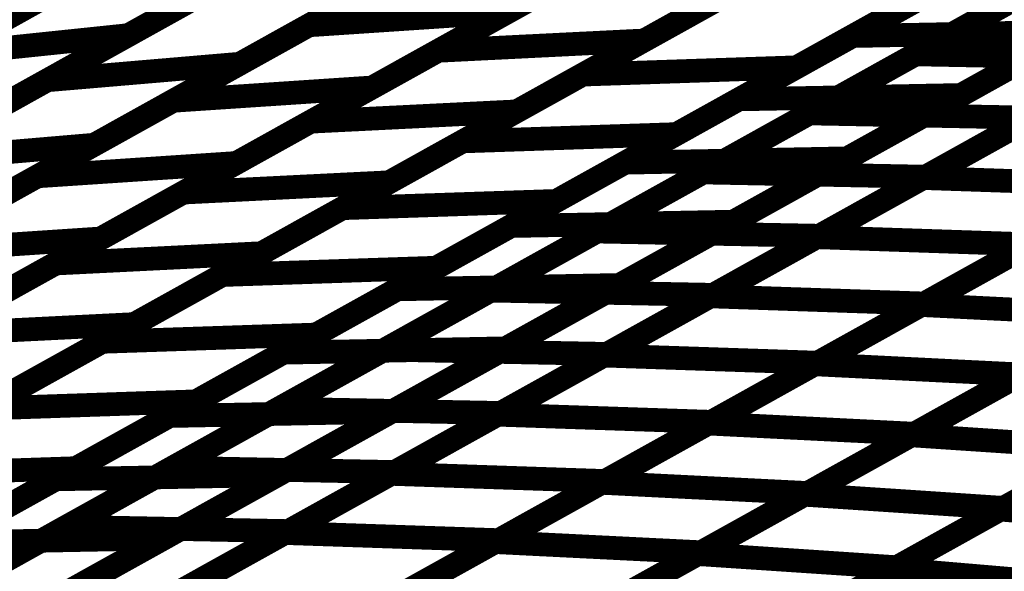
# Model space of a CAD drawing. Extents: x -2.21 to 2.24, y -2.56 to 4.75.
# Drawn here: x -0.23 to -0.1, y 0.71 to 0.78 of the extents above; entities that cross this region are included whole.
import ezdxf

# ---------------------------------------------------------------- set-up
doc = ezdxf.new("R2010")
doc.units = 0
doc.header["$MEASUREMENT"] = 0

msp = doc.modelspace()

# ---------------------------------------------------------------- linework, layer by layer
at = {"color": 0}
for points in [[(0.356205, 1.040441, 0.003, 0.003, 0), (-0.312654, 0.668705, 0.003, 0.003, 0)], [(0.356205, 1.040441, 0.003, 0.003, 0), (-0.312654, 0.668705, 0.003, 0.003, 0)], [(-0.297252, 0.668945, 0.003, 0.003, 0), (0.371606, 1.040681, 0.003, 0.003, 0)], [(-0.297252, 0.668945, 0.003, 0.003, 0), (0.371606, 1.040681, 0.003, 0.003, 0)], [(-0.172319, 0.804398, 0.003, 0.003, 0), (-0.211843, 0.782429, 0.003, 0.003, 0)], [(-0.172319, 0.804398, 0.003, 0.003, 0), (-0.211843, 0.782429, 0.003, 0.003, 0)], [(-0.129614, 0.804409, 0.003, 0.003, 0), (-0.163906, 0.78535, 0.003, 0.003, 0)], [(-0.129614, 0.804409, 0.003, 0.003, 0), (-0.163906, 0.78535, 0.003, 0.003, 0)], [(-0.189016, 0.783681, 0.003, 0.003, 0), (-0.154724, 0.80274, 0.003, 0.003, 0)], [(-0.189016, 0.783681, 0.003, 0.003, 0), (-0.154724, 0.80274, 0.003, 0.003, 0)], [(-0.235441, 0.779972, 0.003, 0.003, 0), (-0.195917, 0.801941, 0.003, 0.003, 0)], [(-0.235441, 0.779972, 0.003, 0.003, 0), (-0.195917, 0.801941, 0.003, 0.003, 0)], [(-0.114496, 0.799654, 0.003, 0.003, 0), (-0.146701, 0.781752, 0.003, 0.003, 0)], [(-0.114496, 0.799654, 0.003, 0.003, 0), (-0.146701, 0.781752, 0.003, 0.003, 0)], [(-0.202315, 0.798386, 0.003, 0.003, 0), (-0.245031, 0.774642, 0.003, 0.003, 0)], [(-0.202315, 0.798386, 0.003, 0.003, 0), (-0.245031, 0.774642, 0.003, 0.003, 0)], [(-0.160969, 0.799272, 0.003, 0.003, 0), (-0.197772, 0.778815, 0.003, 0.003, 0)], [(-0.160969, 0.799272, 0.003, 0.003, 0), (-0.197772, 0.778815, 0.003, 0.003, 0)], [(-0.172701, 0.780461, 0.003, 0.003, 0), (-0.140496, 0.798362, 0.003, 0.003, 0)], [(-0.172701, 0.780461, 0.003, 0.003, 0), (-0.140496, 0.798362, 0.003, 0.003, 0)], [(-0.120335, 0.782323, 0.003, 0.003, 0), (-0.091567, 0.798311, 0.003, 0.003, 0)], [(-0.120335, 0.782323, 0.003, 0.003, 0), (-0.091567, 0.798311, 0.003, 0.003, 0)], [(-0.222071, 0.776744, 0.003, 0.003, 0), (-0.185268, 0.797201, 0.003, 0.003, 0)], [(-0.222071, 0.776744, 0.003, 0.003, 0), (-0.185268, 0.797201, 0.003, 0.003, 0)], [(-0.146756, 0.794882, 0.003, 0.003, 0), (-0.181055, 0.775819, 0.003, 0.003, 0)], [(-0.146756, 0.794882, 0.003, 0.003, 0), (-0.181055, 0.775819, 0.003, 0.003, 0)], [(-0.097098, 0.795236, 0.003, 0.003, 0), (-0.127449, 0.778366, 0.003, 0.003, 0)], [(-0.097098, 0.795236, 0.003, 0.003, 0), (-0.127449, 0.778366, 0.003, 0.003, 0)], [(-0.112378, 0.780012, 0.003, 0.003, 0), (-0.085547, 0.794925, 0.003, 0.003, 0)], [(-0.112378, 0.780012, 0.003, 0.003, 0), (-0.085547, 0.794925, 0.003, 0.003, 0)], [(-0.192083, 0.793413, 0.003, 0.003, 0), (-0.231598, 0.771449, 0.003, 0.003, 0)], [(-0.192083, 0.793413, 0.003, 0.003, 0), (-0.231598, 0.771449, 0.003, 0.003, 0)], [(-0.154433, 0.777457, 0.003, 0.003, 0), (-0.124083, 0.794327, 0.003, 0.003, 0)], [(-0.154433, 0.777457, 0.003, 0.003, 0), (-0.124083, 0.794327, 0.003, 0.003, 0)], [(-0.206165, 0.77415, 0.003, 0.003, 0), (-0.171866, 0.793213, 0.003, 0.003, 0)], [(-0.206165, 0.77415, 0.003, 0.003, 0), (-0.171866, 0.793213, 0.003, 0.003, 0)], [(-0.255197, 0.768992, 0.003, 0.003, 0), (-0.215681, 0.790957, 0.003, 0.003, 0)], [(-0.255197, 0.768992, 0.003, 0.003, 0), (-0.215681, 0.790957, 0.003, 0.003, 0)], [(-0.077894, 0.790858, 0.003, 0.003, 0), (-0.106661, 0.77487, 0.003, 0.003, 0)], [(-0.077894, 0.790858, 0.003, 0.003, 0), (-0.106661, 0.77487, 0.003, 0.003, 0)], [(-0.130598, 0.790705, 0.003, 0.003, 0), (-0.162807, 0.772803, 0.003, 0.003, 0)], [(-0.130598, 0.790705, 0.003, 0.003, 0), (-0.162807, 0.772803, 0.003, 0.003, 0)], [(-0.134717, 0.774327, 0.003, 0.003, 0), (-0.105949, 0.790315, 0.003, 0.003, 0)], [(-0.134717, 0.774327, 0.003, 0.003, 0), (-0.105949, 0.790315, 0.003, 0.003, 0)], [(-0.179374, 0.789043, 0.003, 0.003, 0), (-0.216169, 0.768591, 0.003, 0.003, 0)], [(-0.179374, 0.789043, 0.003, 0.003, 0), (-0.216169, 0.768591, 0.003, 0.003, 0)], [(-0.188807, 0.771512, 0.003, 0.003, 0), (-0.156598, 0.789413, 0.003, 0.003, 0)], [(-0.188807, 0.771512, 0.003, 0.003, 0), (-0.156598, 0.789413, 0.003, 0.003, 0)], [(-0.125795, 0.772555, 0.003, 0.003, 0), (-0.098965, 0.787469, 0.003, 0.003, 0)], [(-0.125795, 0.772555, 0.003, 0.003, 0), (-0.098965, 0.787469, 0.003, 0.003, 0)], [(-0.223669, 0.786516, 0.003, 0.003, 0), (-0.266386, 0.762776, 0.003, 0.003, 0)], [(-0.223669, 0.786516, 0.003, 0.003, 0), (-0.266386, 0.762776, 0.003, 0.003, 0)], [(-0.240469, 0.76652, 0.003, 0.003, 0), (-0.203673, 0.786972, 0.003, 0.003, 0)], [(-0.240469, 0.76652, 0.003, 0.003, 0), (-0.203673, 0.786972, 0.003, 0.003, 0)], [(-0.169606, 0.769024, 0.003, 0.003, 0), (-0.139256, 0.785894, 0.003, 0.003, 0)], [(-0.169606, 0.769024, 0.003, 0.003, 0), (-0.139256, 0.785894, 0.003, 0.003, 0)], [(-0.112272, 0.786803, 0.003, 0.003, 0), (-0.142622, 0.769933, 0.003, 0.003, 0)], [(-0.112272, 0.786803, 0.003, 0.003, 0), (-0.142622, 0.769933, 0.003, 0.003, 0)], [(-0.163906, 0.78535, 0.003, 0.003, 0), (-0.198205, 0.766287, 0.003, 0.003, 0)], [(-0.163906, 0.78535, 0.003, 0.003, 0), (-0.198205, 0.766287, 0.003, 0.003, 0)], [(-0.189016, 0.783681, 0.003, 0.003, 0), (-0.163906, 0.78535, 0.003, 0.003, 0)], [(-0.163906, 0.78535, 0.003, 0.003, 0), (-0.189016, 0.783681, 0.003, 0.003, 0)], [(-0.189016, 0.783681, 0.003, 0.003, 0), (-0.163906, 0.78535, 0.003, 0.003, 0)], [(-0.163906, 0.78535, 0.003, 0.003, 0), (-0.189016, 0.783681, 0.003, 0.003, 0)], [(-0.223315, 0.764618, 0.003, 0.003, 0), (-0.189016, 0.783681, 0.003, 0.003, 0)], [(-0.223315, 0.764618, 0.003, 0.003, 0), (-0.189016, 0.783681, 0.003, 0.003, 0)], [(-0.211843, 0.782429, 0.003, 0.003, 0), (-0.251362, 0.760465, 0.003, 0.003, 0)], [(-0.211843, 0.782429, 0.003, 0.003, 0), (-0.251362, 0.760465, 0.003, 0.003, 0)], [(-0.235441, 0.779972, 0.003, 0.003, 0), (-0.211843, 0.782429, 0.003, 0.003, 0)], [(-0.211843, 0.782429, 0.003, 0.003, 0), (-0.235441, 0.779972, 0.003, 0.003, 0)], [(-0.235441, 0.779972, 0.003, 0.003, 0), (-0.211843, 0.782429, 0.003, 0.003, 0)], [(-0.211843, 0.782429, 0.003, 0.003, 0), (-0.235441, 0.779972, 0.003, 0.003, 0)], [(-0.149098, 0.766335, 0.003, 0.003, 0), (-0.120335, 0.782323, 0.003, 0.003, 0)], [(-0.149098, 0.766335, 0.003, 0.003, 0), (-0.120335, 0.782323, 0.003, 0.003, 0)], [(-0.09228, 0.782866, 0.003, 0.003, 0), (-0.121043, 0.766878, 0.003, 0.003, 0)], [(-0.09228, 0.782866, 0.003, 0.003, 0), (-0.121043, 0.766878, 0.003, 0.003, 0)], [(-0.120335, 0.782323, 0.003, 0.003, 0), (-0.09228, 0.782866, 0.003, 0.003, 0)], [(-0.09228, 0.782866, 0.003, 0.003, 0), (-0.120335, 0.782323, 0.003, 0.003, 0)], [(-0.120335, 0.782323, 0.003, 0.003, 0), (-0.09228, 0.782866, 0.003, 0.003, 0)], [(-0.09228, 0.782866, 0.003, 0.003, 0), (-0.120335, 0.782323, 0.003, 0.003, 0)], [(-0.146701, 0.781752, 0.003, 0.003, 0), (-0.178909, 0.763854, 0.003, 0.003, 0)], [(-0.146701, 0.781752, 0.003, 0.003, 0), (-0.178909, 0.763854, 0.003, 0.003, 0)], [(-0.172701, 0.780461, 0.003, 0.003, 0), (-0.146701, 0.781752, 0.003, 0.003, 0)], [(-0.146701, 0.781752, 0.003, 0.003, 0), (-0.172701, 0.780461, 0.003, 0.003, 0)], [(-0.172701, 0.780461, 0.003, 0.003, 0), (-0.146701, 0.781752, 0.003, 0.003, 0)], [(-0.146701, 0.781752, 0.003, 0.003, 0), (-0.172701, 0.780461, 0.003, 0.003, 0)], [(-0.204909, 0.762563, 0.003, 0.003, 0), (-0.172701, 0.780461, 0.003, 0.003, 0)], [(-0.204909, 0.762563, 0.003, 0.003, 0), (-0.172701, 0.780461, 0.003, 0.003, 0)], [(-0.139209, 0.765102, 0.003, 0.003, 0), (-0.112378, 0.780012, 0.003, 0.003, 0)], [(-0.139209, 0.765102, 0.003, 0.003, 0), (-0.112378, 0.780012, 0.003, 0.003, 0)], [(-0.112378, 0.780012, 0.003, 0.003, 0), (-0.084311, 0.779469, 0.003, 0.003, 0)], [(-0.084311, 0.779469, 0.003, 0.003, 0), (-0.112378, 0.780012, 0.003, 0.003, 0)], [(-0.112378, 0.780012, 0.003, 0.003, 0), (-0.084311, 0.779469, 0.003, 0.003, 0)], [(-0.084311, 0.779469, 0.003, 0.003, 0), (-0.112378, 0.780012, 0.003, 0.003, 0)], [(-0.197772, 0.778815, 0.003, 0.003, 0), (-0.234567, 0.758366, 0.003, 0.003, 0)], [(-0.197772, 0.778815, 0.003, 0.003, 0), (-0.234567, 0.758366, 0.003, 0.003, 0)], [(-0.222071, 0.776744, 0.003, 0.003, 0), (-0.197772, 0.778815, 0.003, 0.003, 0)], [(-0.197772, 0.778815, 0.003, 0.003, 0), (-0.222071, 0.776744, 0.003, 0.003, 0)], [(-0.222071, 0.776744, 0.003, 0.003, 0), (-0.197772, 0.778815, 0.003, 0.003, 0)], [(-0.197772, 0.778815, 0.003, 0.003, 0), (-0.222071, 0.776744, 0.003, 0.003, 0)], [(-0.111429, 0.764398, 0.003, 0.003, 0), (-0.084551, 0.779339, 0.003, 0.003, 0)], [(-0.111429, 0.764398, 0.003, 0.003, 0), (-0.084551, 0.779339, 0.003, 0.003, 0)], [(-0.084311, 0.779469, 0.003, 0.003, 0), (-0.111142, 0.764559, 0.003, 0.003, 0)], [(-0.084311, 0.779469, 0.003, 0.003, 0), (-0.111142, 0.764559, 0.003, 0.003, 0)], [(-0.18478, 0.760591, 0.003, 0.003, 0), (-0.154433, 0.777457, 0.003, 0.003, 0)], [(-0.18478, 0.760591, 0.003, 0.003, 0), (-0.154433, 0.777457, 0.003, 0.003, 0)], [(-0.127449, 0.778366, 0.003, 0.003, 0), (-0.157795, 0.7615, 0.003, 0.003, 0)], [(-0.127449, 0.778366, 0.003, 0.003, 0), (-0.157795, 0.7615, 0.003, 0.003, 0)], [(-0.154433, 0.777457, 0.003, 0.003, 0), (-0.127449, 0.778366, 0.003, 0.003, 0)], [(-0.127449, 0.778366, 0.003, 0.003, 0), (-0.154433, 0.777457, 0.003, 0.003, 0)], [(-0.154433, 0.777457, 0.003, 0.003, 0), (-0.127449, 0.778366, 0.003, 0.003, 0)], [(-0.127449, 0.778366, 0.003, 0.003, 0), (-0.154433, 0.777457, 0.003, 0.003, 0)], [(-0.258866, 0.756295, 0.003, 0.003, 0), (-0.222071, 0.776744, 0.003, 0.003, 0)], [(-0.258866, 0.756295, 0.003, 0.003, 0), (-0.222071, 0.776744, 0.003, 0.003, 0)], [(-0.181055, 0.775819, 0.003, 0.003, 0), (-0.215354, 0.756756, 0.003, 0.003, 0)], [(-0.181055, 0.775819, 0.003, 0.003, 0), (-0.215354, 0.756756, 0.003, 0.003, 0)], [(-0.206165, 0.77415, 0.003, 0.003, 0), (-0.181055, 0.775819, 0.003, 0.003, 0)], [(-0.181055, 0.775819, 0.003, 0.003, 0), (-0.206165, 0.77415, 0.003, 0.003, 0)], [(-0.206165, 0.77415, 0.003, 0.003, 0), (-0.181055, 0.775819, 0.003, 0.003, 0)], [(-0.181055, 0.775819, 0.003, 0.003, 0), (-0.206165, 0.77415, 0.003, 0.003, 0)], [(-0.106661, 0.77487, 0.003, 0.003, 0), (-0.135429, 0.758882, 0.003, 0.003, 0)], [(-0.106661, 0.77487, 0.003, 0.003, 0), (-0.135429, 0.758882, 0.003, 0.003, 0)], [(-0.134717, 0.774327, 0.003, 0.003, 0), (-0.106661, 0.77487, 0.003, 0.003, 0)], [(-0.106661, 0.77487, 0.003, 0.003, 0), (-0.134717, 0.774327, 0.003, 0.003, 0)], [(-0.134717, 0.774327, 0.003, 0.003, 0), (-0.106661, 0.77487, 0.003, 0.003, 0)], [(-0.106661, 0.77487, 0.003, 0.003, 0), (-0.134717, 0.774327, 0.003, 0.003, 0)], [(-0.240465, 0.755087, 0.003, 0.003, 0), (-0.206165, 0.77415, 0.003, 0.003, 0)], [(-0.240465, 0.755087, 0.003, 0.003, 0), (-0.206165, 0.77415, 0.003, 0.003, 0)], [(-0.163484, 0.758339, 0.003, 0.003, 0), (-0.134717, 0.774327, 0.003, 0.003, 0)], [(-0.163484, 0.758339, 0.003, 0.003, 0), (-0.134717, 0.774327, 0.003, 0.003, 0)], [(-0.162807, 0.772803, 0.003, 0.003, 0), (-0.19502, 0.754902, 0.003, 0.003, 0)], [(-0.162807, 0.772803, 0.003, 0.003, 0), (-0.19502, 0.754902, 0.003, 0.003, 0)], [(-0.188807, 0.771512, 0.003, 0.003, 0), (-0.162807, 0.772803, 0.003, 0.003, 0)], [(-0.162807, 0.772803, 0.003, 0.003, 0), (-0.188807, 0.771512, 0.003, 0.003, 0)], [(-0.188807, 0.771512, 0.003, 0.003, 0), (-0.162807, 0.772803, 0.003, 0.003, 0)], [(-0.162807, 0.772803, 0.003, 0.003, 0), (-0.188807, 0.771512, 0.003, 0.003, 0)], [(-0.152626, 0.757646, 0.003, 0.003, 0), (-0.125795, 0.772555, 0.003, 0.003, 0)], [(-0.152626, 0.757646, 0.003, 0.003, 0), (-0.125795, 0.772555, 0.003, 0.003, 0)], [(-0.125795, 0.772555, 0.003, 0.003, 0), (-0.097728, 0.772012, 0.003, 0.003, 0)], [(-0.097728, 0.772012, 0.003, 0.003, 0), (-0.125795, 0.772555, 0.003, 0.003, 0)], [(-0.125795, 0.772555, 0.003, 0.003, 0), (-0.097728, 0.772012, 0.003, 0.003, 0)], [(-0.097728, 0.772012, 0.003, 0.003, 0), (-0.125795, 0.772555, 0.003, 0.003, 0)], [(-0.22102, 0.75361, 0.003, 0.003, 0), (-0.188807, 0.771512, 0.003, 0.003, 0)], [(-0.22102, 0.75361, 0.003, 0.003, 0), (-0.188807, 0.771512, 0.003, 0.003, 0)], [(-0.12487, 0.756929, 0.003, 0.003, 0), (-0.097988, 0.771866, 0.003, 0.003, 0)], [(-0.12487, 0.756929, 0.003, 0.003, 0), (-0.097988, 0.771866, 0.003, 0.003, 0)], [(-0.097728, 0.772012, 0.003, 0.003, 0), (-0.124559, 0.757102, 0.003, 0.003, 0)], [(-0.097728, 0.772012, 0.003, 0.003, 0), (-0.124559, 0.757102, 0.003, 0.003, 0)], [(-0.142622, 0.769933, 0.003, 0.003, 0), (-0.172972, 0.753067, 0.003, 0.003, 0)], [(-0.142622, 0.769933, 0.003, 0.003, 0), (-0.172972, 0.753067, 0.003, 0.003, 0)], [(-0.169606, 0.769024, 0.003, 0.003, 0), (-0.142622, 0.769933, 0.003, 0.003, 0)], [(-0.142622, 0.769933, 0.003, 0.003, 0), (-0.169606, 0.769024, 0.003, 0.003, 0)], [(-0.169606, 0.769024, 0.003, 0.003, 0), (-0.142622, 0.769933, 0.003, 0.003, 0)], [(-0.142622, 0.769933, 0.003, 0.003, 0), (-0.169606, 0.769024, 0.003, 0.003, 0)], [(-0.216169, 0.768591, 0.003, 0.003, 0), (-0.252965, 0.748142, 0.003, 0.003, 0)], [(-0.216169, 0.768591, 0.003, 0.003, 0), (-0.252965, 0.748142, 0.003, 0.003, 0)], [(-0.240469, 0.76652, 0.003, 0.003, 0), (-0.216169, 0.768591, 0.003, 0.003, 0)], [(-0.216169, 0.768591, 0.003, 0.003, 0), (-0.240469, 0.76652, 0.003, 0.003, 0)], [(-0.240469, 0.76652, 0.003, 0.003, 0), (-0.216169, 0.768591, 0.003, 0.003, 0)], [(-0.216169, 0.768591, 0.003, 0.003, 0), (-0.240469, 0.76652, 0.003, 0.003, 0)], [(-0.199957, 0.752157, 0.003, 0.003, 0), (-0.169606, 0.769024, 0.003, 0.003, 0)], [(-0.199957, 0.752157, 0.003, 0.003, 0), (-0.169606, 0.769024, 0.003, 0.003, 0)], [(-0.198205, 0.766287, 0.003, 0.003, 0), (-0.232504, 0.747224, 0.003, 0.003, 0)], [(-0.198205, 0.766287, 0.003, 0.003, 0), (-0.232504, 0.747224, 0.003, 0.003, 0)], [(-0.223315, 0.764618, 0.003, 0.003, 0), (-0.198205, 0.766287, 0.003, 0.003, 0)], [(-0.198205, 0.766287, 0.003, 0.003, 0), (-0.223315, 0.764618, 0.003, 0.003, 0)], [(-0.223315, 0.764618, 0.003, 0.003, 0), (-0.198205, 0.766287, 0.003, 0.003, 0)], [(-0.198205, 0.766287, 0.003, 0.003, 0), (-0.223315, 0.764618, 0.003, 0.003, 0)], [(-0.177866, 0.750346, 0.003, 0.003, 0), (-0.149098, 0.766335, 0.003, 0.003, 0)], [(-0.177866, 0.750346, 0.003, 0.003, 0), (-0.149098, 0.766335, 0.003, 0.003, 0)], [(-0.121043, 0.766878, 0.003, 0.003, 0), (-0.149811, 0.75089, 0.003, 0.003, 0)], [(-0.121043, 0.766878, 0.003, 0.003, 0), (-0.149811, 0.75089, 0.003, 0.003, 0)], [(-0.149098, 0.766335, 0.003, 0.003, 0), (-0.121043, 0.766878, 0.003, 0.003, 0)], [(-0.121043, 0.766878, 0.003, 0.003, 0), (-0.149098, 0.766335, 0.003, 0.003, 0)], [(-0.149098, 0.766335, 0.003, 0.003, 0), (-0.121043, 0.766878, 0.003, 0.003, 0)], [(-0.121043, 0.766878, 0.003, 0.003, 0), (-0.149098, 0.766335, 0.003, 0.003, 0)], [(-0.166039, 0.750189, 0.003, 0.003, 0), (-0.139209, 0.765102, 0.003, 0.003, 0)], [(-0.166039, 0.750189, 0.003, 0.003, 0), (-0.139209, 0.765102, 0.003, 0.003, 0)], [(-0.139209, 0.765102, 0.003, 0.003, 0), (-0.111142, 0.764559, 0.003, 0.003, 0)], [(-0.111142, 0.764559, 0.003, 0.003, 0), (-0.139209, 0.765102, 0.003, 0.003, 0)], [(-0.139209, 0.765102, 0.003, 0.003, 0), (-0.111142, 0.764559, 0.003, 0.003, 0)], [(-0.111142, 0.764559, 0.003, 0.003, 0), (-0.139209, 0.765102, 0.003, 0.003, 0)], [(-0.257614, 0.745555, 0.003, 0.003, 0), (-0.223315, 0.764618, 0.003, 0.003, 0)], [(-0.257614, 0.745555, 0.003, 0.003, 0), (-0.223315, 0.764618, 0.003, 0.003, 0)], [(-0.178909, 0.763854, 0.003, 0.003, 0), (-0.211122, 0.745949, 0.003, 0.003, 0)], [(-0.178909, 0.763854, 0.003, 0.003, 0), (-0.211122, 0.745949, 0.003, 0.003, 0)], [(-0.204909, 0.762563, 0.003, 0.003, 0), (-0.178909, 0.763854, 0.003, 0.003, 0)], [(-0.178909, 0.763854, 0.003, 0.003, 0), (-0.204909, 0.762563, 0.003, 0.003, 0)], [(-0.204909, 0.762563, 0.003, 0.003, 0), (-0.178909, 0.763854, 0.003, 0.003, 0)], [(-0.178909, 0.763854, 0.003, 0.003, 0), (-0.204909, 0.762563, 0.003, 0.003, 0)], [(-0.138307, 0.749461, 0.003, 0.003, 0), (-0.111429, 0.764398, 0.003, 0.003, 0)], [(-0.138307, 0.749461, 0.003, 0.003, 0), (-0.111429, 0.764398, 0.003, 0.003, 0)], [(-0.111142, 0.764559, 0.003, 0.003, 0), (-0.137972, 0.749646, 0.003, 0.003, 0)], [(-0.111142, 0.764559, 0.003, 0.003, 0), (-0.137972, 0.749646, 0.003, 0.003, 0)], [(-0.111429, 0.764398, 0.003, 0.003, 0), (-0.084445, 0.763488, 0.003, 0.003, 0)], [(-0.084445, 0.763488, 0.003, 0.003, 0), (-0.111429, 0.764398, 0.003, 0.003, 0)], [(-0.111429, 0.764398, 0.003, 0.003, 0), (-0.084445, 0.763488, 0.003, 0.003, 0)], [(-0.084445, 0.763488, 0.003, 0.003, 0), (-0.111429, 0.764398, 0.003, 0.003, 0)], [(-0.084445, 0.763488, 0.003, 0.003, 0), (-0.111323, 0.748551, 0.003, 0.003, 0)], [(-0.084445, 0.763488, 0.003, 0.003, 0), (-0.111323, 0.748551, 0.003, 0.003, 0)], [(-0.237122, 0.744657, 0.003, 0.003, 0), (-0.204909, 0.762563, 0.003, 0.003, 0)], [(-0.237122, 0.744657, 0.003, 0.003, 0), (-0.204909, 0.762563, 0.003, 0.003, 0)], [(-0.111654, 0.748366, 0.003, 0.003, 0), (-0.084724, 0.763335, 0.003, 0.003, 0)], [(-0.111654, 0.748366, 0.003, 0.003, 0), (-0.084724, 0.763335, 0.003, 0.003, 0)], [(-0.157795, 0.7615, 0.003, 0.003, 0), (-0.188146, 0.744634, 0.003, 0.003, 0)], [(-0.157795, 0.7615, 0.003, 0.003, 0), (-0.188146, 0.744634, 0.003, 0.003, 0)], [(-0.18478, 0.760591, 0.003, 0.003, 0), (-0.157795, 0.7615, 0.003, 0.003, 0)], [(-0.157795, 0.7615, 0.003, 0.003, 0), (-0.18478, 0.760591, 0.003, 0.003, 0)], [(-0.18478, 0.760591, 0.003, 0.003, 0), (-0.157795, 0.7615, 0.003, 0.003, 0)], [(-0.157795, 0.7615, 0.003, 0.003, 0), (-0.18478, 0.760591, 0.003, 0.003, 0)], [(-0.21513, 0.743724, 0.003, 0.003, 0), (-0.18478, 0.760591, 0.003, 0.003, 0)], [(-0.21513, 0.743724, 0.003, 0.003, 0), (-0.18478, 0.760591, 0.003, 0.003, 0)], [(-0.135429, 0.758882, 0.003, 0.003, 0), (-0.164197, 0.742894, 0.003, 0.003, 0)], [(-0.135429, 0.758882, 0.003, 0.003, 0), (-0.164197, 0.742894, 0.003, 0.003, 0)], [(-0.163484, 0.758339, 0.003, 0.003, 0), (-0.135429, 0.758882, 0.003, 0.003, 0)], [(-0.135429, 0.758882, 0.003, 0.003, 0), (-0.163484, 0.758339, 0.003, 0.003, 0)], [(-0.163484, 0.758339, 0.003, 0.003, 0), (-0.135429, 0.758882, 0.003, 0.003, 0)], [(-0.135429, 0.758882, 0.003, 0.003, 0), (-0.163484, 0.758339, 0.003, 0.003, 0)], [(-0.192252, 0.74235, 0.003, 0.003, 0), (-0.163484, 0.758339, 0.003, 0.003, 0)], [(-0.192252, 0.74235, 0.003, 0.003, 0), (-0.163484, 0.758339, 0.003, 0.003, 0)], [(-0.179453, 0.742732, 0.003, 0.003, 0), (-0.152626, 0.757646, 0.003, 0.003, 0)], [(-0.179453, 0.742732, 0.003, 0.003, 0), (-0.152626, 0.757646, 0.003, 0.003, 0)], [(-0.152626, 0.757646, 0.003, 0.003, 0), (-0.124559, 0.757102, 0.003, 0.003, 0)], [(-0.124559, 0.757102, 0.003, 0.003, 0), (-0.152626, 0.757646, 0.003, 0.003, 0)], [(-0.152626, 0.757646, 0.003, 0.003, 0), (-0.124559, 0.757102, 0.003, 0.003, 0)], [(-0.124559, 0.757102, 0.003, 0.003, 0), (-0.152626, 0.757646, 0.003, 0.003, 0)], [(-0.215354, 0.756756, 0.003, 0.003, 0), (-0.249654, 0.737693, 0.003, 0.003, 0)], [(-0.215354, 0.756756, 0.003, 0.003, 0), (-0.249654, 0.737693, 0.003, 0.003, 0)], [(-0.240465, 0.755087, 0.003, 0.003, 0), (-0.215354, 0.756756, 0.003, 0.003, 0)], [(-0.215354, 0.756756, 0.003, 0.003, 0), (-0.240465, 0.755087, 0.003, 0.003, 0)], [(-0.240465, 0.755087, 0.003, 0.003, 0), (-0.215354, 0.756756, 0.003, 0.003, 0)], [(-0.215354, 0.756756, 0.003, 0.003, 0), (-0.240465, 0.755087, 0.003, 0.003, 0)], [(-0.151748, 0.741988, 0.003, 0.003, 0), (-0.12487, 0.756929, 0.003, 0.003, 0)], [(-0.151748, 0.741988, 0.003, 0.003, 0), (-0.12487, 0.756929, 0.003, 0.003, 0)], [(-0.124559, 0.757102, 0.003, 0.003, 0), (-0.151386, 0.742189, 0.003, 0.003, 0)], [(-0.124559, 0.757102, 0.003, 0.003, 0), (-0.151386, 0.742189, 0.003, 0.003, 0)], [(-0.12487, 0.756929, 0.003, 0.003, 0), (-0.097886, 0.75602, 0.003, 0.003, 0)], [(-0.097886, 0.75602, 0.003, 0.003, 0), (-0.12487, 0.756929, 0.003, 0.003, 0)], [(-0.12487, 0.756929, 0.003, 0.003, 0), (-0.097886, 0.75602, 0.003, 0.003, 0)], [(-0.097886, 0.75602, 0.003, 0.003, 0), (-0.12487, 0.756929, 0.003, 0.003, 0)], [(-0.097886, 0.75602, 0.003, 0.003, 0), (-0.124764, 0.741079, 0.003, 0.003, 0)], [(-0.097886, 0.75602, 0.003, 0.003, 0), (-0.124764, 0.741079, 0.003, 0.003, 0)], [(-0.19502, 0.754902, 0.003, 0.003, 0), (-0.227224, 0.737, 0.003, 0.003, 0)], [(-0.19502, 0.754902, 0.003, 0.003, 0), (-0.227224, 0.737, 0.003, 0.003, 0)], [(-0.22102, 0.75361, 0.003, 0.003, 0), (-0.19502, 0.754902, 0.003, 0.003, 0)], [(-0.19502, 0.754902, 0.003, 0.003, 0), (-0.22102, 0.75361, 0.003, 0.003, 0)], [(-0.22102, 0.75361, 0.003, 0.003, 0), (-0.19502, 0.754902, 0.003, 0.003, 0)], [(-0.19502, 0.754902, 0.003, 0.003, 0), (-0.22102, 0.75361, 0.003, 0.003, 0)], [(-0.125114, 0.740886, 0.003, 0.003, 0), (-0.098189, 0.75585, 0.003, 0.003, 0)], [(-0.125114, 0.740886, 0.003, 0.003, 0), (-0.098189, 0.75585, 0.003, 0.003, 0)], [(-0.253224, 0.735709, 0.003, 0.003, 0), (-0.22102, 0.75361, 0.003, 0.003, 0)], [(-0.253224, 0.735709, 0.003, 0.003, 0), (-0.22102, 0.75361, 0.003, 0.003, 0)], [(-0.172972, 0.753067, 0.003, 0.003, 0), (-0.203319, 0.736201, 0.003, 0.003, 0)], [(-0.172972, 0.753067, 0.003, 0.003, 0), (-0.203319, 0.736201, 0.003, 0.003, 0)], [(-0.199957, 0.752157, 0.003, 0.003, 0), (-0.172972, 0.753067, 0.003, 0.003, 0)], [(-0.172972, 0.753067, 0.003, 0.003, 0), (-0.199957, 0.752157, 0.003, 0.003, 0)], [(-0.199957, 0.752157, 0.003, 0.003, 0), (-0.172972, 0.753067, 0.003, 0.003, 0)], [(-0.172972, 0.753067, 0.003, 0.003, 0), (-0.199957, 0.752157, 0.003, 0.003, 0)], [(-0.230303, 0.735291, 0.003, 0.003, 0), (-0.199957, 0.752157, 0.003, 0.003, 0)], [(-0.230303, 0.735291, 0.003, 0.003, 0), (-0.199957, 0.752157, 0.003, 0.003, 0)], [(-0.206634, 0.734358, 0.003, 0.003, 0), (-0.177866, 0.750346, 0.003, 0.003, 0)], [(-0.206634, 0.734358, 0.003, 0.003, 0), (-0.177866, 0.750346, 0.003, 0.003, 0)], [(-0.19287, 0.73528, 0.003, 0.003, 0), (-0.166039, 0.750189, 0.003, 0.003, 0)], [(-0.19287, 0.73528, 0.003, 0.003, 0), (-0.166039, 0.750189, 0.003, 0.003, 0)], [(-0.149811, 0.75089, 0.003, 0.003, 0), (-0.178579, 0.734902, 0.003, 0.003, 0)], [(-0.149811, 0.75089, 0.003, 0.003, 0), (-0.178579, 0.734902, 0.003, 0.003, 0)], [(-0.177866, 0.750346, 0.003, 0.003, 0), (-0.149811, 0.75089, 0.003, 0.003, 0)], [(-0.149811, 0.75089, 0.003, 0.003, 0), (-0.177866, 0.750346, 0.003, 0.003, 0)], [(-0.177866, 0.750346, 0.003, 0.003, 0), (-0.149811, 0.75089, 0.003, 0.003, 0)], [(-0.149811, 0.75089, 0.003, 0.003, 0), (-0.177866, 0.750346, 0.003, 0.003, 0)], [(-0.166039, 0.750189, 0.003, 0.003, 0), (-0.137972, 0.749646, 0.003, 0.003, 0)], [(-0.137972, 0.749646, 0.003, 0.003, 0), (-0.166039, 0.750189, 0.003, 0.003, 0)], [(-0.166039, 0.750189, 0.003, 0.003, 0), (-0.137972, 0.749646, 0.003, 0.003, 0)], [(-0.137972, 0.749646, 0.003, 0.003, 0), (-0.166039, 0.750189, 0.003, 0.003, 0)], [(-0.165181, 0.734524, 0.003, 0.003, 0), (-0.138307, 0.749461, 0.003, 0.003, 0)], [(-0.165181, 0.734524, 0.003, 0.003, 0), (-0.138307, 0.749461, 0.003, 0.003, 0)], [(-0.137972, 0.749646, 0.003, 0.003, 0), (-0.164803, 0.734736, 0.003, 0.003, 0)], [(-0.137972, 0.749646, 0.003, 0.003, 0), (-0.164803, 0.734736, 0.003, 0.003, 0)], [(-0.138307, 0.749461, 0.003, 0.003, 0), (-0.111323, 0.748551, 0.003, 0.003, 0)], [(-0.111323, 0.748551, 0.003, 0.003, 0), (-0.138307, 0.749461, 0.003, 0.003, 0)], [(-0.138307, 0.749461, 0.003, 0.003, 0), (-0.111323, 0.748551, 0.003, 0.003, 0)], [(-0.111323, 0.748551, 0.003, 0.003, 0), (-0.138307, 0.749461, 0.003, 0.003, 0)], [(-0.111323, 0.748551, 0.003, 0.003, 0), (-0.138197, 0.733614, 0.003, 0.003, 0)], [(-0.111323, 0.748551, 0.003, 0.003, 0), (-0.138197, 0.733614, 0.003, 0.003, 0)], [(-0.138575, 0.733406, 0.003, 0.003, 0), (-0.111654, 0.748366, 0.003, 0.003, 0)], [(-0.138575, 0.733406, 0.003, 0.003, 0), (-0.111654, 0.748366, 0.003, 0.003, 0)], [(-0.111654, 0.748366, 0.003, 0.003, 0), (-0.085646, 0.747075, 0.003, 0.003, 0)], [(-0.085646, 0.747075, 0.003, 0.003, 0), (-0.111654, 0.748366, 0.003, 0.003, 0)], [(-0.111654, 0.748366, 0.003, 0.003, 0), (-0.085646, 0.747075, 0.003, 0.003, 0)], [(-0.085646, 0.747075, 0.003, 0.003, 0), (-0.111654, 0.748366, 0.003, 0.003, 0)], [(-0.112917, 0.731917, 0.003, 0.003, 0), (-0.085949, 0.746906, 0.003, 0.003, 0)], [(-0.112917, 0.731917, 0.003, 0.003, 0), (-0.085949, 0.746906, 0.003, 0.003, 0)], [(-0.085646, 0.747075, 0.003, 0.003, 0), (-0.112567, 0.732114, 0.003, 0.003, 0)], [(-0.085646, 0.747075, 0.003, 0.003, 0), (-0.112567, 0.732114, 0.003, 0.003, 0)], [(-0.211122, 0.745949, 0.003, 0.003, 0), (-0.243331, 0.728051, 0.003, 0.003, 0)], [(-0.211122, 0.745949, 0.003, 0.003, 0), (-0.243331, 0.728051, 0.003, 0.003, 0)], [(-0.237122, 0.744657, 0.003, 0.003, 0), (-0.211122, 0.745949, 0.003, 0.003, 0)], [(-0.211122, 0.745949, 0.003, 0.003, 0), (-0.237122, 0.744657, 0.003, 0.003, 0)], [(-0.237122, 0.744657, 0.003, 0.003, 0), (-0.211122, 0.745949, 0.003, 0.003, 0)], [(-0.211122, 0.745949, 0.003, 0.003, 0), (-0.237122, 0.744657, 0.003, 0.003, 0)], [(-0.24548, 0.726854, 0.003, 0.003, 0), (-0.21513, 0.743724, 0.003, 0.003, 0)], [(-0.24548, 0.726854, 0.003, 0.003, 0), (-0.21513, 0.743724, 0.003, 0.003, 0)], [(-0.188146, 0.744634, 0.003, 0.003, 0), (-0.218496, 0.727764, 0.003, 0.003, 0)], [(-0.188146, 0.744634, 0.003, 0.003, 0), (-0.218496, 0.727764, 0.003, 0.003, 0)], [(-0.21513, 0.743724, 0.003, 0.003, 0), (-0.188146, 0.744634, 0.003, 0.003, 0)], [(-0.188146, 0.744634, 0.003, 0.003, 0), (-0.21513, 0.743724, 0.003, 0.003, 0)], [(-0.21513, 0.743724, 0.003, 0.003, 0), (-0.188146, 0.744634, 0.003, 0.003, 0)], [(-0.188146, 0.744634, 0.003, 0.003, 0), (-0.21513, 0.743724, 0.003, 0.003, 0)], [(-0.221016, 0.726362, 0.003, 0.003, 0), (-0.192252, 0.74235, 0.003, 0.003, 0)], [(-0.221016, 0.726362, 0.003, 0.003, 0), (-0.192252, 0.74235, 0.003, 0.003, 0)], [(-0.206283, 0.727823, 0.003, 0.003, 0), (-0.179453, 0.742732, 0.003, 0.003, 0)], [(-0.206283, 0.727823, 0.003, 0.003, 0), (-0.179453, 0.742732, 0.003, 0.003, 0)], [(-0.164197, 0.742894, 0.003, 0.003, 0), (-0.192961, 0.726906, 0.003, 0.003, 0)], [(-0.164197, 0.742894, 0.003, 0.003, 0), (-0.192961, 0.726906, 0.003, 0.003, 0)], [(-0.192252, 0.74235, 0.003, 0.003, 0), (-0.164197, 0.742894, 0.003, 0.003, 0)], [(-0.164197, 0.742894, 0.003, 0.003, 0), (-0.192252, 0.74235, 0.003, 0.003, 0)], [(-0.192252, 0.74235, 0.003, 0.003, 0), (-0.164197, 0.742894, 0.003, 0.003, 0)], [(-0.164197, 0.742894, 0.003, 0.003, 0), (-0.192252, 0.74235, 0.003, 0.003, 0)], [(-0.179453, 0.742732, 0.003, 0.003, 0), (-0.151386, 0.742189, 0.003, 0.003, 0)], [(-0.151386, 0.742189, 0.003, 0.003, 0), (-0.179453, 0.742732, 0.003, 0.003, 0)], [(-0.179453, 0.742732, 0.003, 0.003, 0), (-0.151386, 0.742189, 0.003, 0.003, 0)], [(-0.151386, 0.742189, 0.003, 0.003, 0), (-0.179453, 0.742732, 0.003, 0.003, 0)], [(-0.178622, 0.727055, 0.003, 0.003, 0), (-0.151748, 0.741988, 0.003, 0.003, 0)], [(-0.178622, 0.727055, 0.003, 0.003, 0), (-0.151748, 0.741988, 0.003, 0.003, 0)], [(-0.151386, 0.742189, 0.003, 0.003, 0), (-0.178217, 0.72728, 0.003, 0.003, 0)], [(-0.151386, 0.742189, 0.003, 0.003, 0), (-0.178217, 0.72728, 0.003, 0.003, 0)], [(-0.151748, 0.741988, 0.003, 0.003, 0), (-0.124764, 0.741079, 0.003, 0.003, 0)], [(-0.124764, 0.741079, 0.003, 0.003, 0), (-0.151748, 0.741988, 0.003, 0.003, 0)], [(-0.151748, 0.741988, 0.003, 0.003, 0), (-0.124764, 0.741079, 0.003, 0.003, 0)], [(-0.124764, 0.741079, 0.003, 0.003, 0), (-0.151748, 0.741988, 0.003, 0.003, 0)], [(-0.124764, 0.741079, 0.003, 0.003, 0), (-0.151638, 0.726146, 0.003, 0.003, 0)], [(-0.124764, 0.741079, 0.003, 0.003, 0), (-0.151638, 0.726146, 0.003, 0.003, 0)], [(-0.152035, 0.725925, 0.003, 0.003, 0), (-0.125114, 0.740886, 0.003, 0.003, 0)], [(-0.152035, 0.725925, 0.003, 0.003, 0), (-0.125114, 0.740886, 0.003, 0.003, 0)], [(-0.125114, 0.740886, 0.003, 0.003, 0), (-0.099106, 0.739594, 0.003, 0.003, 0)], [(-0.099106, 0.739594, 0.003, 0.003, 0), (-0.125114, 0.740886, 0.003, 0.003, 0)], [(-0.125114, 0.740886, 0.003, 0.003, 0), (-0.099106, 0.739594, 0.003, 0.003, 0)], [(-0.099106, 0.739594, 0.003, 0.003, 0), (-0.125114, 0.740886, 0.003, 0.003, 0)], [(-0.126406, 0.724421, 0.003, 0.003, 0), (-0.099433, 0.739413, 0.003, 0.003, 0)], [(-0.126406, 0.724421, 0.003, 0.003, 0), (-0.099433, 0.739413, 0.003, 0.003, 0)], [(-0.099106, 0.739594, 0.003, 0.003, 0), (-0.126028, 0.72463, 0.003, 0.003, 0)], [(-0.099106, 0.739594, 0.003, 0.003, 0), (-0.126028, 0.72463, 0.003, 0.003, 0)], [(-0.101673, 0.722547, 0.003, 0.003, 0), (-0.074661, 0.737559, 0.003, 0.003, 0)], [(-0.101673, 0.722547, 0.003, 0.003, 0), (-0.074661, 0.737559, 0.003, 0.003, 0)], [(-0.074331, 0.737744, 0.003, 0.003, 0), (-0.101303, 0.722752, 0.003, 0.003, 0)], [(-0.074331, 0.737744, 0.003, 0.003, 0), (-0.101303, 0.722752, 0.003, 0.003, 0)], [(-0.203319, 0.736201, 0.003, 0.003, 0), (-0.233661, 0.719335, 0.003, 0.003, 0)], [(-0.203319, 0.736201, 0.003, 0.003, 0), (-0.233661, 0.719335, 0.003, 0.003, 0)], [(-0.230303, 0.735291, 0.003, 0.003, 0), (-0.203319, 0.736201, 0.003, 0.003, 0)], [(-0.203319, 0.736201, 0.003, 0.003, 0), (-0.230303, 0.735291, 0.003, 0.003, 0)], [(-0.230303, 0.735291, 0.003, 0.003, 0), (-0.203319, 0.736201, 0.003, 0.003, 0)], [(-0.203319, 0.736201, 0.003, 0.003, 0), (-0.230303, 0.735291, 0.003, 0.003, 0)], [(-0.219701, 0.720366, 0.003, 0.003, 0), (-0.19287, 0.73528, 0.003, 0.003, 0)], [(-0.219701, 0.720366, 0.003, 0.003, 0), (-0.19287, 0.73528, 0.003, 0.003, 0)], [(-0.178579, 0.734902, 0.003, 0.003, 0), (-0.207346, 0.718913, 0.003, 0.003, 0)], [(-0.178579, 0.734902, 0.003, 0.003, 0), (-0.207346, 0.718913, 0.003, 0.003, 0)], [(-0.206634, 0.734358, 0.003, 0.003, 0), (-0.178579, 0.734902, 0.003, 0.003, 0)], [(-0.178579, 0.734902, 0.003, 0.003, 0), (-0.206634, 0.734358, 0.003, 0.003, 0)], [(-0.206634, 0.734358, 0.003, 0.003, 0), (-0.178579, 0.734902, 0.003, 0.003, 0)], [(-0.178579, 0.734902, 0.003, 0.003, 0), (-0.206634, 0.734358, 0.003, 0.003, 0)], [(-0.19287, 0.73528, 0.003, 0.003, 0), (-0.164803, 0.734736, 0.003, 0.003, 0)], [(-0.164803, 0.734736, 0.003, 0.003, 0), (-0.19287, 0.73528, 0.003, 0.003, 0)], [(-0.19287, 0.73528, 0.003, 0.003, 0), (-0.164803, 0.734736, 0.003, 0.003, 0)], [(-0.164803, 0.734736, 0.003, 0.003, 0), (-0.19287, 0.73528, 0.003, 0.003, 0)], [(-0.235402, 0.71837, 0.003, 0.003, 0), (-0.206634, 0.734358, 0.003, 0.003, 0)], [(-0.235402, 0.71837, 0.003, 0.003, 0), (-0.206634, 0.734358, 0.003, 0.003, 0)], [(-0.192059, 0.719587, 0.003, 0.003, 0), (-0.165181, 0.734524, 0.003, 0.003, 0)], [(-0.192059, 0.719587, 0.003, 0.003, 0), (-0.165181, 0.734524, 0.003, 0.003, 0)], [(-0.164803, 0.734736, 0.003, 0.003, 0), (-0.191634, 0.719823, 0.003, 0.003, 0)], [(-0.164803, 0.734736, 0.003, 0.003, 0), (-0.191634, 0.719823, 0.003, 0.003, 0)], [(-0.165181, 0.734524, 0.003, 0.003, 0), (-0.138197, 0.733614, 0.003, 0.003, 0)], [(-0.138197, 0.733614, 0.003, 0.003, 0), (-0.165181, 0.734524, 0.003, 0.003, 0)], [(-0.165181, 0.734524, 0.003, 0.003, 0), (-0.138197, 0.733614, 0.003, 0.003, 0)], [(-0.138197, 0.733614, 0.003, 0.003, 0), (-0.165181, 0.734524, 0.003, 0.003, 0)], [(-0.138197, 0.733614, 0.003, 0.003, 0), (-0.165075, 0.718677, 0.003, 0.003, 0)], [(-0.138197, 0.733614, 0.003, 0.003, 0), (-0.165075, 0.718677, 0.003, 0.003, 0)], [(-0.165496, 0.718441, 0.003, 0.003, 0), (-0.138575, 0.733406, 0.003, 0.003, 0)], [(-0.165496, 0.718441, 0.003, 0.003, 0), (-0.138575, 0.733406, 0.003, 0.003, 0)], [(-0.138575, 0.733406, 0.003, 0.003, 0), (-0.112567, 0.732114, 0.003, 0.003, 0)], [(-0.112567, 0.732114, 0.003, 0.003, 0), (-0.138575, 0.733406, 0.003, 0.003, 0)], [(-0.138575, 0.733406, 0.003, 0.003, 0), (-0.112567, 0.732114, 0.003, 0.003, 0)], [(-0.112567, 0.732114, 0.003, 0.003, 0), (-0.138575, 0.733406, 0.003, 0.003, 0)], [(-0.13989, 0.716929, 0.003, 0.003, 0), (-0.112917, 0.731917, 0.003, 0.003, 0)], [(-0.13989, 0.716929, 0.003, 0.003, 0), (-0.112917, 0.731917, 0.003, 0.003, 0)], [(-0.112567, 0.732114, 0.003, 0.003, 0), (-0.139488, 0.71715, 0.003, 0.003, 0)], [(-0.112567, 0.732114, 0.003, 0.003, 0), (-0.139488, 0.71715, 0.003, 0.003, 0)], [(-0.112917, 0.731917, 0.003, 0.003, 0), (-0.087815, 0.730248, 0.003, 0.003, 0)], [(-0.087815, 0.730248, 0.003, 0.003, 0), (-0.112917, 0.731917, 0.003, 0.003, 0)], [(-0.112917, 0.731917, 0.003, 0.003, 0), (-0.087815, 0.730248, 0.003, 0.003, 0)], [(-0.087815, 0.730248, 0.003, 0.003, 0), (-0.112917, 0.731917, 0.003, 0.003, 0)], [(-0.115177, 0.715039, 0.003, 0.003, 0), (-0.088165, 0.730055, 0.003, 0.003, 0)], [(-0.115177, 0.715039, 0.003, 0.003, 0), (-0.088165, 0.730055, 0.003, 0.003, 0)], [(-0.087815, 0.730248, 0.003, 0.003, 0), (-0.114787, 0.71526, 0.003, 0.003, 0)], [(-0.087815, 0.730248, 0.003, 0.003, 0), (-0.114787, 0.71526, 0.003, 0.003, 0)], [(-0.218496, 0.727764, 0.003, 0.003, 0), (-0.248839, 0.710902, 0.003, 0.003, 0)], [(-0.218496, 0.727764, 0.003, 0.003, 0), (-0.248839, 0.710902, 0.003, 0.003, 0)], [(-0.24548, 0.726854, 0.003, 0.003, 0), (-0.218496, 0.727764, 0.003, 0.003, 0)], [(-0.218496, 0.727764, 0.003, 0.003, 0), (-0.24548, 0.726854, 0.003, 0.003, 0)], [(-0.24548, 0.726854, 0.003, 0.003, 0), (-0.218496, 0.727764, 0.003, 0.003, 0)], [(-0.218496, 0.727764, 0.003, 0.003, 0), (-0.24548, 0.726854, 0.003, 0.003, 0)], [(-0.233114, 0.712909, 0.003, 0.003, 0), (-0.206283, 0.727823, 0.003, 0.003, 0)], [(-0.233114, 0.712909, 0.003, 0.003, 0), (-0.206283, 0.727823, 0.003, 0.003, 0)], [(-0.206283, 0.727823, 0.003, 0.003, 0), (-0.178217, 0.72728, 0.003, 0.003, 0)], [(-0.178217, 0.72728, 0.003, 0.003, 0), (-0.206283, 0.727823, 0.003, 0.003, 0)], [(-0.206283, 0.727823, 0.003, 0.003, 0), (-0.178217, 0.72728, 0.003, 0.003, 0)], [(-0.178217, 0.72728, 0.003, 0.003, 0), (-0.206283, 0.727823, 0.003, 0.003, 0)], [(-0.249783, 0.710374, 0.003, 0.003, 0), (-0.221016, 0.726362, 0.003, 0.003, 0)], [(-0.249783, 0.710374, 0.003, 0.003, 0), (-0.221016, 0.726362, 0.003, 0.003, 0)], [(-0.192961, 0.726906, 0.003, 0.003, 0), (-0.221728, 0.710917, 0.003, 0.003, 0)], [(-0.192961, 0.726906, 0.003, 0.003, 0), (-0.221728, 0.710917, 0.003, 0.003, 0)], [(-0.221016, 0.726362, 0.003, 0.003, 0), (-0.192961, 0.726906, 0.003, 0.003, 0)], [(-0.192961, 0.726906, 0.003, 0.003, 0), (-0.221016, 0.726362, 0.003, 0.003, 0)], [(-0.221016, 0.726362, 0.003, 0.003, 0), (-0.192961, 0.726906, 0.003, 0.003, 0)], [(-0.192961, 0.726906, 0.003, 0.003, 0), (-0.221016, 0.726362, 0.003, 0.003, 0)], [(-0.2055, 0.712114, 0.003, 0.003, 0), (-0.178622, 0.727055, 0.003, 0.003, 0)], [(-0.2055, 0.712114, 0.003, 0.003, 0), (-0.178622, 0.727055, 0.003, 0.003, 0)], [(-0.178217, 0.72728, 0.003, 0.003, 0), (-0.205047, 0.712366, 0.003, 0.003, 0)], [(-0.178217, 0.72728, 0.003, 0.003, 0), (-0.205047, 0.712366, 0.003, 0.003, 0)], [(-0.178622, 0.727055, 0.003, 0.003, 0), (-0.151638, 0.726146, 0.003, 0.003, 0)], [(-0.151638, 0.726146, 0.003, 0.003, 0), (-0.178622, 0.727055, 0.003, 0.003, 0)], [(-0.178622, 0.727055, 0.003, 0.003, 0), (-0.151638, 0.726146, 0.003, 0.003, 0)], [(-0.151638, 0.726146, 0.003, 0.003, 0), (-0.178622, 0.727055, 0.003, 0.003, 0)], [(-0.151638, 0.726146, 0.003, 0.003, 0), (-0.178516, 0.711205, 0.003, 0.003, 0)], [(-0.151638, 0.726146, 0.003, 0.003, 0), (-0.178516, 0.711205, 0.003, 0.003, 0)], [(-0.178965, 0.710957, 0.003, 0.003, 0), (-0.152035, 0.725925, 0.003, 0.003, 0)], [(-0.178965, 0.710957, 0.003, 0.003, 0), (-0.152035, 0.725925, 0.003, 0.003, 0)], [(-0.152035, 0.725925, 0.003, 0.003, 0), (-0.126028, 0.72463, 0.003, 0.003, 0)], [(-0.126028, 0.72463, 0.003, 0.003, 0), (-0.152035, 0.725925, 0.003, 0.003, 0)], [(-0.152035, 0.725925, 0.003, 0.003, 0), (-0.126028, 0.72463, 0.003, 0.003, 0)], [(-0.126028, 0.72463, 0.003, 0.003, 0), (-0.152035, 0.725925, 0.003, 0.003, 0)], [(-0.153374, 0.709433, 0.003, 0.003, 0), (-0.126406, 0.724421, 0.003, 0.003, 0)], [(-0.153374, 0.709433, 0.003, 0.003, 0), (-0.126406, 0.724421, 0.003, 0.003, 0)], [(-0.126028, 0.72463, 0.003, 0.003, 0), (-0.152957, 0.709665, 0.003, 0.003, 0)], [(-0.126028, 0.72463, 0.003, 0.003, 0), (-0.152957, 0.709665, 0.003, 0.003, 0)], [(-0.126406, 0.724421, 0.003, 0.003, 0), (-0.101303, 0.722752, 0.003, 0.003, 0)], [(-0.101303, 0.722752, 0.003, 0.003, 0), (-0.126406, 0.724421, 0.003, 0.003, 0)], [(-0.126406, 0.724421, 0.003, 0.003, 0), (-0.101303, 0.722752, 0.003, 0.003, 0)], [(-0.101303, 0.722752, 0.003, 0.003, 0), (-0.126406, 0.724421, 0.003, 0.003, 0)], [(-0.128685, 0.707535, 0.003, 0.003, 0), (-0.101673, 0.722547, 0.003, 0.003, 0)], [(-0.128685, 0.707535, 0.003, 0.003, 0), (-0.101673, 0.722547, 0.003, 0.003, 0)], [(-0.101303, 0.722752, 0.003, 0.003, 0), (-0.128272, 0.707764, 0.003, 0.003, 0)], [(-0.101303, 0.722752, 0.003, 0.003, 0), (-0.128272, 0.707764, 0.003, 0.003, 0)], [(-0.101673, 0.722547, 0.003, 0.003, 0), (-0.077362, 0.720476, 0.003, 0.003, 0)], [(-0.077362, 0.720476, 0.003, 0.003, 0), (-0.101673, 0.722547, 0.003, 0.003, 0)], [(-0.101673, 0.722547, 0.003, 0.003, 0), (-0.077362, 0.720476, 0.003, 0.003, 0)], [(-0.077362, 0.720476, 0.003, 0.003, 0), (-0.101673, 0.722547, 0.003, 0.003, 0)], [(-0.246531, 0.705457, 0.003, 0.003, 0), (-0.219701, 0.720366, 0.003, 0.003, 0)], [(-0.246531, 0.705457, 0.003, 0.003, 0), (-0.219701, 0.720366, 0.003, 0.003, 0)], [(-0.219701, 0.720366, 0.003, 0.003, 0), (-0.191634, 0.719823, 0.003, 0.003, 0)], [(-0.191634, 0.719823, 0.003, 0.003, 0), (-0.219701, 0.720366, 0.003, 0.003, 0)], [(-0.219701, 0.720366, 0.003, 0.003, 0), (-0.191634, 0.719823, 0.003, 0.003, 0)], [(-0.191634, 0.719823, 0.003, 0.003, 0), (-0.219701, 0.720366, 0.003, 0.003, 0)], [(-0.207346, 0.718913, 0.003, 0.003, 0), (-0.236114, 0.702925, 0.003, 0.003, 0)], [(-0.207346, 0.718913, 0.003, 0.003, 0), (-0.236114, 0.702925, 0.003, 0.003, 0)], [(-0.235402, 0.71837, 0.003, 0.003, 0), (-0.207346, 0.718913, 0.003, 0.003, 0)], [(-0.207346, 0.718913, 0.003, 0.003, 0), (-0.235402, 0.71837, 0.003, 0.003, 0)], [(-0.235402, 0.71837, 0.003, 0.003, 0), (-0.207346, 0.718913, 0.003, 0.003, 0)], [(-0.207346, 0.718913, 0.003, 0.003, 0), (-0.235402, 0.71837, 0.003, 0.003, 0)], [(-0.218941, 0.704646, 0.003, 0.003, 0), (-0.192059, 0.719587, 0.003, 0.003, 0)], [(-0.218941, 0.704646, 0.003, 0.003, 0), (-0.192059, 0.719587, 0.003, 0.003, 0)], [(-0.191634, 0.719823, 0.003, 0.003, 0), (-0.218465, 0.704913, 0.003, 0.003, 0)], [(-0.191634, 0.719823, 0.003, 0.003, 0), (-0.218465, 0.704913, 0.003, 0.003, 0)], [(-0.192059, 0.719587, 0.003, 0.003, 0), (-0.165075, 0.718677, 0.003, 0.003, 0)], [(-0.165075, 0.718677, 0.003, 0.003, 0), (-0.192059, 0.719587, 0.003, 0.003, 0)], [(-0.192059, 0.719587, 0.003, 0.003, 0), (-0.165075, 0.718677, 0.003, 0.003, 0)], [(-0.165075, 0.718677, 0.003, 0.003, 0), (-0.192059, 0.719587, 0.003, 0.003, 0)], [(-0.165075, 0.718677, 0.003, 0.003, 0), (-0.191957, 0.703736, 0.003, 0.003, 0)], [(-0.165075, 0.718677, 0.003, 0.003, 0), (-0.191957, 0.703736, 0.003, 0.003, 0)], [(-0.192425, 0.703476, 0.003, 0.003, 0), (-0.165496, 0.718441, 0.003, 0.003, 0)], [(-0.192425, 0.703476, 0.003, 0.003, 0), (-0.165496, 0.718441, 0.003, 0.003, 0)], [(-0.165496, 0.718441, 0.003, 0.003, 0), (-0.139488, 0.71715, 0.003, 0.003, 0)], [(-0.139488, 0.71715, 0.003, 0.003, 0), (-0.165496, 0.718441, 0.003, 0.003, 0)], [(-0.165496, 0.718441, 0.003, 0.003, 0), (-0.139488, 0.71715, 0.003, 0.003, 0)], [(-0.139488, 0.71715, 0.003, 0.003, 0), (-0.165496, 0.718441, 0.003, 0.003, 0)], [(-0.166858, 0.701941, 0.003, 0.003, 0), (-0.13989, 0.716929, 0.003, 0.003, 0)], [(-0.166858, 0.701941, 0.003, 0.003, 0), (-0.13989, 0.716929, 0.003, 0.003, 0)], [(-0.139488, 0.71715, 0.003, 0.003, 0), (-0.166417, 0.702185, 0.003, 0.003, 0)], [(-0.139488, 0.71715, 0.003, 0.003, 0), (-0.166417, 0.702185, 0.003, 0.003, 0)], [(-0.13989, 0.716929, 0.003, 0.003, 0), (-0.114787, 0.71526, 0.003, 0.003, 0)], [(-0.114787, 0.71526, 0.003, 0.003, 0), (-0.13989, 0.716929, 0.003, 0.003, 0)], [(-0.13989, 0.716929, 0.003, 0.003, 0), (-0.114787, 0.71526, 0.003, 0.003, 0)], [(-0.114787, 0.71526, 0.003, 0.003, 0), (-0.13989, 0.716929, 0.003, 0.003, 0)], [(-0.142193, 0.700028, 0.003, 0.003, 0), (-0.115177, 0.715039, 0.003, 0.003, 0)], [(-0.142193, 0.700028, 0.003, 0.003, 0), (-0.115177, 0.715039, 0.003, 0.003, 0)], [(-0.114787, 0.71526, 0.003, 0.003, 0), (-0.141756, 0.700272, 0.003, 0.003, 0)], [(-0.114787, 0.71526, 0.003, 0.003, 0), (-0.141756, 0.700272, 0.003, 0.003, 0)], [(-0.115177, 0.715039, 0.003, 0.003, 0), (-0.090866, 0.712969, 0.003, 0.003, 0)], [(-0.090866, 0.712969, 0.003, 0.003, 0), (-0.115177, 0.715039, 0.003, 0.003, 0)], [(-0.115177, 0.715039, 0.003, 0.003, 0), (-0.090866, 0.712969, 0.003, 0.003, 0)], [(-0.090866, 0.712969, 0.003, 0.003, 0), (-0.115177, 0.715039, 0.003, 0.003, 0)]]:
    msp.add_lwpolyline(points, format="xyseb", dxfattribs=at)

doc.saveas('drawing.dxf')
